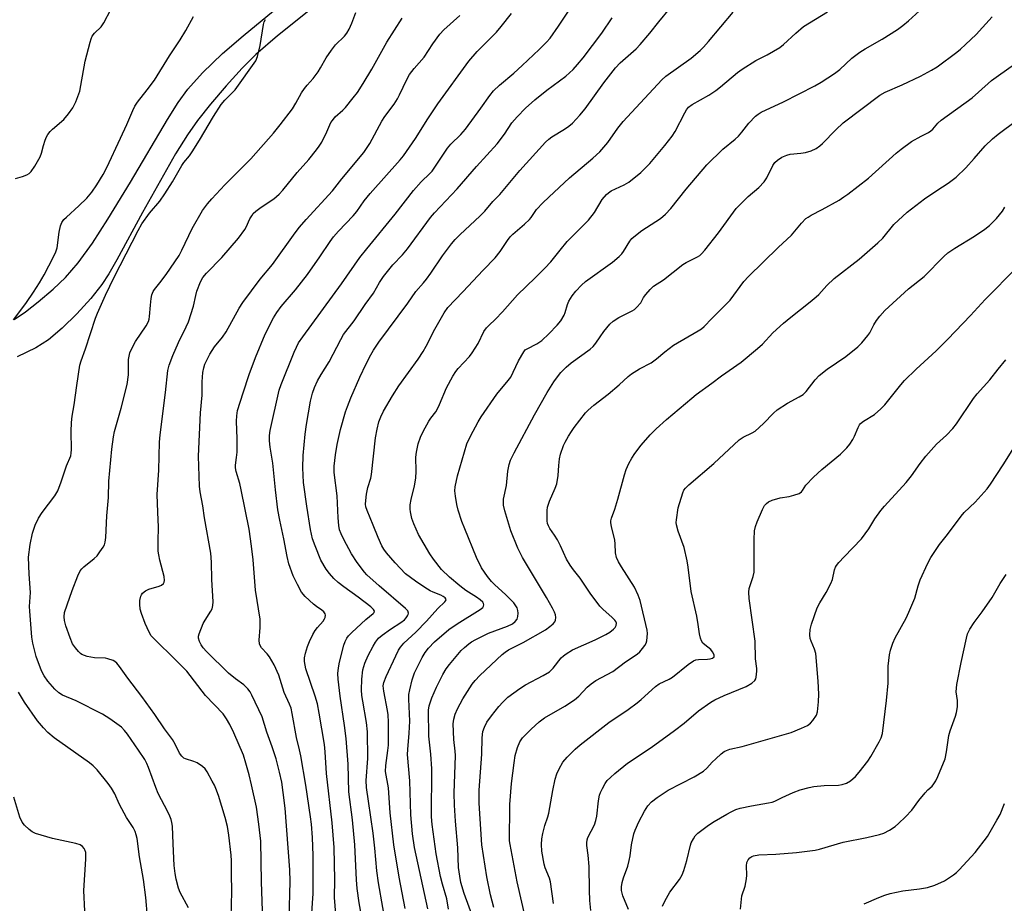
# Model space of a CAD drawing. Units: inches. Extents: x 1249766 to 1255766, y 529454 to 533454.
# Drawn here: x 1255071 to 1255375, y 530214 to 530487 of the extents above; entities that cross this region are included whole.
import ezdxf

# ---------------------------------------------------------------- set-up
doc = ezdxf.new("R2010")
doc.units = ezdxf.units.IN
doc.header["$MEASUREMENT"] = 0
doc.layers.add('TRANS-Street Sidewalk', color=7, linetype='Continuous')
doc.layers.add('Undefined', color=1, linetype='Continuous')

msp = doc.modelspace()

# ---------------------------------------------------------------- linework, layer by layer
at = {"layer": 'TRANS-Street Sidewalk'}
for points in [[(1255169.72, 530497.66), (1255150.28, 530482.14), (1255143.6, 530476.31), (1255139.45, 530472.12), (1255134.47, 530466.67), (1255129.61, 530461.02), (1255125.59, 530455.97), (1255122.51, 530451.54), (1255118.83, 530445.62), (1255108.65, 530427.55), (1255100.72, 530412.94), (1255098.19, 530408.61), (1255096, 530405.24), (1255092.61, 530400.93), (1255088.3, 530396.2), (1255083.73, 530391.74), (1255079.55, 530388.22), (1255075.63, 530385.73), (1255069.86, 530382.91)], [(1255068.97, 530394.42), (1255072.46, 530396.83), (1255076.41, 530399.94), (1255080.98, 530403.87), (1255084.79, 530407.47), (1255088.68, 530411.94), (1255093.13, 530418.08), (1255097.9, 530425.42), (1255104.87, 530436.9), (1255116.3, 530456.29), (1255119.65, 530461.51), (1255122.6, 530465.62), (1255127.1, 530470.71), (1255133.37, 530476.65), (1255139.69, 530482.1), (1255157.8, 530497.11)]]:
    msp.add_lwpolyline(points, dxfattribs=at)
at = {"layer": 'Undefined'}
for points, elevation in [([(1255069.4, 530438.06), (1255071.54, 530438.64), (1255072.88, 530439.16), (1255073.61, 530439.58), (1255074.21, 530440.14), (1255075.31, 530441.79), (1255077.01, 530444.77), (1255077.39, 530445.81), (1255078, 530448.21), (1255078.51, 530449.83), (1255078.91, 530450.87), (1255079.33, 530451.62), (1255080.02, 530452.52), (1255080.82, 530453.29), (1255084.33, 530456.22), (1255085.78, 530458.01), (1255087.12, 530459.89), (1255087.99, 530461.72), (1255089.2, 530465.01), (1255089.58, 530466.73), (1255090.93, 530474.27), (1255092.42, 530480.2), (1255092.74, 530481.23), (1255093.07, 530481.96), (1255093.78, 530482.88), (1255095.86, 530484.91), (1255096.69, 530486.09), (1255098.85, 530490.24)], 390), ([(1255136.04, 530209.84), (1255136.2, 530217.67), (1255136.11, 530223.32), (1255136.16, 530227.25), (1255136.02, 530229.01), (1255135.32, 530235.18), (1255134.92, 530237.8), (1255134.16, 530240.64), (1255132.05, 530247.43), (1255131.3, 530249.54), (1255130.86, 530250.58), (1255130.18, 530251.87), (1255128.61, 530254.67), (1255127.97, 530255.62), (1255127.15, 530256.39), (1255125.48, 530257.47), (1255124.43, 530257.94), (1255121.87, 530258.68), (1255121.37, 530258.94), (1255120.75, 530259.51), (1255120.08, 530260.45), (1255118.7, 530263.29), (1255117.85, 530264.68), (1255115.36, 530268), (1255112.44, 530272.39), (1255108.43, 530277.97), (1255104.05, 530283.61), (1255101.53, 530287.29), (1255100.64, 530288.31), (1255100.03, 530288.79), (1255099.54, 530289.07), (1255097.94, 530289.66), (1255097.13, 530289.78), (1255093.79, 530289.95), (1255091.46, 530290.31), (1255090.66, 530290.6), (1255089.89, 530290.99), (1255089.42, 530291.31), (1255088.8, 530291.91), (1255087.86, 530293.07), (1255087.02, 530294.29), (1255086.22, 530296.13), (1255084.96, 530299.83), (1255084.51, 530301.46), (1255084.37, 530302.57), (1255084.52, 530303.91), (1255085.27, 530306.35), (1255086.85, 530310.7), (1255088.6, 530315.25), (1255089.33, 530316.79), (1255089.83, 530317.47), (1255090.43, 530318.09), (1255093.7, 530320.67), (1255094.55, 530321.49), (1255095.45, 530322.63), (1255096.43, 530324.08), (1255096.84, 530324.84), (1255097.1, 530325.65), (1255097.31, 530327.08), (1255097.59, 530333.77), (1255098.09, 530339.48), (1255098.15, 530344.54), (1255099.1, 530354.43), (1255099.67, 530358.18), (1255100, 530359.88), (1255102.01, 530367.09), (1255103.82, 530374.35), (1255104.24, 530377.4), (1255104.28, 530382.1), (1255104.45, 530383.1), (1255104.73, 530384.12), (1255105.41, 530385.66), (1255106.48, 530387.66), (1255109.75, 530392.47), (1255110.49, 530393.86), (1255110.68, 530394.54), (1255110.81, 530395.41), (1255111.06, 530398.94), (1255111.28, 530400.97), (1255111.51, 530402.11), (1255111.92, 530403.09), (1255112.36, 530403.78), (1255114, 530405.76), (1255115.96, 530408.38), (1255119.89, 530414.23), (1255120.76, 530415.84), (1255123.96, 530422.59), (1255127.12, 530428.09), (1255128.69, 530430.21), (1255130.01, 530431.78), (1255134.01, 530436.02), (1255142.12, 530444.13), (1255149.11, 530452.06), (1255151.2, 530454.58), (1255154.94, 530459.57), (1255156.04, 530461.35), (1255157.75, 530464.45), (1255158.63, 530465.81), (1255159.47, 530466.87), (1255161.33, 530468.92), (1255162.85, 530470.99), (1255163.62, 530472.21), (1255165.35, 530475.28), (1255167.02, 530477.69), (1255168.27, 530479.31), (1255171, 530482.01), (1255171.75, 530482.93), (1255172.47, 530484.19), (1255173.34, 530486.04), (1255174.53, 530489.29)], 396), ([(1255153.97, 530209.25), (1255154.22, 530220.79), (1255154.12, 530224.43), (1255152.66, 530243.46), (1255152.09, 530248.37), (1255151.64, 530251.5), (1255150.99, 530254.56), (1255149.87, 530258.77), (1255148.7, 530262.48), (1255147.06, 530266.99), (1255145.54, 530271.67), (1255142.39, 530278.42), (1255141.83, 530279.43), (1255141.14, 530280.39), (1255139.95, 530281.55), (1255137.37, 530283.4), (1255135.21, 530285.19), (1255128.4, 530291.88), (1255127.39, 530293), (1255126.71, 530293.96), (1255126.22, 530294.99), (1255125.92, 530296.04), (1255125.91, 530296.58), (1255126.1, 530297.38), (1255127.4, 530300.56), (1255127.95, 530301.58), (1255129.74, 530304.3), (1255130.13, 530305.08), (1255130.39, 530306.14), (1255130.49, 530307.25), (1255130.02, 530314.14), (1255129.91, 530319.47), (1255129.74, 530322.23), (1255127.77, 530333.14), (1255127.23, 530336.87), (1255126.44, 530341.19), (1255126.27, 530342.93), (1255125.94, 530352.27), (1255126.48, 530365.6), (1255127, 530371.05), (1255127.08, 530375.17), (1255127.26, 530378.08), (1255127.55, 530379.53), (1255127.89, 530380.65), (1255129.37, 530383.8), (1255130.85, 530386), (1255133.28, 530389.02), (1255134.44, 530390.66), (1255138.5, 530398), (1255139.6, 530399.75), (1255144.93, 530406.95), (1255148.76, 530411.46), (1255155.75, 530421.19), (1255157.13, 530422.97), (1255159.19, 530425.36), (1255167.37, 530434.19), (1255170.24, 530437.9), (1255177.01, 530446.03), (1255178.91, 530448.85), (1255182.55, 530455.78), (1255183.49, 530457.18), (1255186.34, 530461), (1255187.39, 530462.66), (1255188.05, 530463.87), (1255190.29, 530468.59), (1255191.15, 530470.15), (1255192.61, 530472.02), (1255195.67, 530475.48), (1255198.36, 530479.61), (1255200.49, 530482.65), (1255201.72, 530484), (1255206.67, 530488.37)], 400), ([(1255160.86, 530209.59), (1255161.36, 530217.16), (1255161.33, 530228.83), (1255161.15, 530234.4), (1255160.79, 530238.56), (1255160.51, 530240.78), (1255159.04, 530250.59), (1255157.55, 530259.66), (1255157.16, 530261.54), (1255156.22, 530265.28), (1255154.9, 530272.75), (1255154.53, 530274.4), (1255154.07, 530275.63), (1255152.39, 530279.23), (1255150.7, 530284.6), (1255149.26, 530287.74), (1255148.6, 530289.02), (1255147.84, 530290.23), (1255147.14, 530291.14), (1255145.38, 530293.04), (1255144.94, 530293.77), (1255144.76, 530294.3), (1255144.69, 530295.39), (1255145.01, 530299.34), (1255144.98, 530301.83), (1255143.5, 530310.86), (1255142.82, 530320.25), (1255142.3, 530324.48), (1255141.54, 530329.64), (1255139.13, 530341.79), (1255138.65, 530343.8), (1255137.52, 530347.52), (1255137.3, 530348.67), (1255137.32, 530349.49), (1255137.7, 530351.78), (1255137.81, 530353.52), (1255137.88, 530357.6), (1255137.61, 530363.09), (1255137.71, 530364.67), (1255138.01, 530366.3), (1255139.68, 530371.85), (1255141.52, 530377.43), (1255143.55, 530382.71), (1255146.52, 530389.9), (1255149.06, 530394.93), (1255150.11, 530396.67), (1255151.48, 530398.47), (1255155.92, 530403.67), (1255159.63, 530408.39), (1255163.44, 530413.78), (1255166.61, 530418.58), (1255167.66, 530419.96), (1255169.17, 530421.72), (1255173.74, 530426.45), (1255174.81, 530427.81), (1255177.13, 530431.12), (1255178.93, 530433.43), (1255188.23, 530443.82), (1255189.27, 530445.08), (1255192.94, 530450.42), (1255196.76, 530456.42), (1255199.88, 530461.09), (1255209.46, 530474.24), (1255212.07, 530477.26), (1255218.04, 530483.23), (1255219.48, 530484.94), (1255222.66, 530489.03)], 402), ([(1255168.34, 530210.75), (1255167.97, 530215.83), (1255168.08, 530221.39), (1255167.79, 530231.3), (1255167.18, 530238.97), (1255165.42, 530254.19), (1255165.09, 530260.88), (1255164.87, 530263.2), (1255163.25, 530272.83), (1255162.64, 530275.71), (1255161.96, 530278.13), (1255159.12, 530286.53), (1255158.84, 530287.67), (1255158.7, 530288.82), (1255158.7, 530289.96), (1255158.98, 530291.42), (1255159.58, 530293.41), (1255160.26, 530295.01), (1255161.24, 530297.12), (1255161.92, 530298.34), (1255162.67, 530299.35), (1255164.4, 530301.29), (1255164.88, 530301.97), (1255165.07, 530302.43), (1255165.15, 530303.09), (1255165.06, 530303.51), (1255164.64, 530304.1), (1255164.04, 530304.63), (1255162.35, 530305.79), (1255161.44, 530306.52), (1255158.91, 530308.92), (1255157.78, 530310.22), (1255156.47, 530312.56), (1255155.17, 530315.23), (1255153.88, 530318.97), (1255153.3, 530321.19), (1255152.25, 530326.73), (1255151.02, 530332.46), (1255150.44, 530335.67), (1255149.72, 530341.79), (1255148.91, 530350.07), (1255148.04, 530355.03), (1255147.86, 530356.98), (1255147.87, 530358.6), (1255148.08, 530360.17), (1255150.85, 530372.59), (1255151.47, 530374.39), (1255155.48, 530384.37), (1255156.18, 530385.96), (1255156.85, 530387.22), (1255158.11, 530389.11), (1255170.07, 530405.51), (1255175.79, 530413.58), (1255177.91, 530416.32), (1255186.65, 530427.01), (1255192.34, 530434.36), (1255194.73, 530436.99), (1255197.44, 530439.56), (1255198.15, 530440.34), (1255202.88, 530447.45), (1255203.87, 530448.6), (1255206.97, 530451.62), (1255208.43, 530453.31), (1255213.13, 530459.72), (1255215.91, 530463.67), (1255217.08, 530465.12), (1255218.95, 530466.9), (1255223.39, 530470.58), (1255225.96, 530472.89), (1255231.23, 530477.92), (1255233.49, 530480.2), (1255234.57, 530481.43), (1255237.16, 530485.06), (1255240.64, 530490.39)], 404), ([(1255184.23, 530205.18), (1255181.55, 530220.42), (1255181.06, 530224.15), (1255180.4, 530231.11), (1255179.86, 530235.74), (1255178.49, 530245.67), (1255177.81, 530249.91), (1255177.72, 530252.03), (1255178.22, 530258.87), (1255178.13, 530267.11), (1255177.85, 530269.97), (1255176.67, 530276.57), (1255176.43, 530278.31), (1255176.32, 530280.06), (1255176.35, 530283.32), (1255176.72, 530286.18), (1255177.35, 530288.3), (1255178.37, 530290.64), (1255179.86, 530293.52), (1255180.6, 530294.79), (1255181.58, 530295.98), (1255182.66, 530296.91), (1255185.29, 530298.79), (1255188.44, 530300.83), (1255189.55, 530301.68), (1255190.12, 530302.25), (1255190.55, 530302.86), (1255190.74, 530303.3), (1255190.8, 530303.74), (1255190.62, 530304.4), (1255189.93, 530305.22), (1255181.77, 530312.19), (1255177.95, 530315.58), (1255177.2, 530316.37), (1255174.93, 530319.43), (1255173.16, 530322.08), (1255170.8, 530326.47), (1255169.98, 530328.22), (1255169.51, 530329.46), (1255169.23, 530330.81), (1255169.03, 530333.14), (1255168.79, 530340), (1255167.87, 530347.16), (1255167.79, 530349.1), (1255168.22, 530352.62), (1255168.78, 530355.86), (1255169.83, 530360.5), (1255171.37, 530365.93), (1255171.92, 530367.6), (1255172.97, 530370.26), (1255175.78, 530376.65), (1255177.71, 530380.77), (1255179.16, 530383.59), (1255179.95, 530384.96), (1255181.68, 530387.49), (1255190.58, 530399.49), (1255193.04, 530403.08), (1255195.49, 530405.83), (1255196.37, 530406.95), (1255197.71, 530408.8), (1255201.32, 530414.14), (1255204.15, 530417.82), (1255205.25, 530419.13), (1255206.78, 530420.74), (1255212.84, 530426.37), (1255214.39, 530427.97), (1255216.84, 530430.88), (1255219.01, 530433.1), (1255225.22, 530440.45), (1255233.13, 530449.25), (1255234.17, 530450.21), (1255235.08, 530450.9), (1255239.04, 530453.23), (1255240.4, 530454.18), (1255241.48, 530455.17), (1255243.74, 530457.57), (1255245.46, 530459.58), (1255251.2, 530467.61), (1255254.83, 530472.19), (1255256.28, 530473.72), (1255261.15, 530478.14), (1255262.42, 530479.38), (1255265.42, 530482.91), (1255268.18, 530486.47), (1255271.55, 530490.55)], 408), ([(1255189.79, 530212.48), (1255187.92, 530222.16), (1255186.26, 530232.13), (1255185.15, 530242.06), (1255184.59, 530249.75), (1255183.75, 530254.85), (1255183.77, 530256.62), (1255184.43, 530261.28), (1255184.59, 530262.97), (1255184.64, 530266.83), (1255184.58, 530270.03), (1255184.5, 530272.32), (1255184.37, 530273.7), (1255183.17, 530279.59), (1255183.04, 530280.45), (1255183.03, 530281.24), (1255183.21, 530282.27), (1255183.96, 530284.16), (1255186.85, 530290.54), (1255187.76, 530292.33), (1255188.33, 530293.27), (1255189.36, 530294.45), (1255193.06, 530297.87), (1255196.39, 530301.25), (1255199.92, 530305.19), (1255202.09, 530307.27), (1255202.34, 530307.63), (1255202.41, 530307.99), (1255202.12, 530308.49), (1255201.53, 530308.91), (1255200.82, 530309.27), (1255198.48, 530310.17), (1255197.47, 530310.64), (1255195.83, 530311.65), (1255192.95, 530313.62), (1255189.92, 530315.92), (1255186.66, 530319.26), (1255184.02, 530322.38), (1255183.19, 530323.52), (1255182.61, 530324.5), (1255181.43, 530327.06), (1255179.91, 530330.94), (1255178, 530335.44), (1255177.67, 530336.54), (1255177.57, 530337.41), (1255177.61, 530338.54), (1255177.84, 530340.53), (1255178.21, 530342.52), (1255179.14, 530345.48), (1255179.38, 530346.53), (1255180.61, 530357.93), (1255181.08, 530360.54), (1255181.63, 530362.83), (1255182.24, 530364.38), (1255183.06, 530366.16), (1255185.82, 530370.92), (1255187.8, 530373.95), (1255193.75, 530382.16), (1255195.3, 530384.53), (1255196.31, 530386.22), (1255198.99, 530391.46), (1255201.88, 530396.5), (1255202.98, 530398.14), (1255207.62, 530402.98), (1255213.89, 530409.74), (1255217.56, 530413.49), (1255219.18, 530415.46), (1255221.36, 530418.88), (1255222.21, 530420.02), (1255223.06, 530420.85), (1255226.69, 530423.94), (1255228.19, 530425.33), (1255228.72, 530425.98), (1255230.4, 530428.41), (1255232.31, 530430.49), (1255234.14, 530432.3), (1255240.59, 530438.24), (1255247.75, 530444.26), (1255249.94, 530446.28), (1255252.44, 530449.18), (1255255.53, 530453.56), (1255257.16, 530455.62), (1255269.1, 530468.56), (1255270.36, 530469.6), (1255278.13, 530475.16), (1255280.94, 530477.57), (1255281.95, 530478.59), (1255283.51, 530480.36), (1255291.19, 530489.37)], 410), ([(1255196.74, 530212.4), (1255192.7, 530231.28), (1255192, 530235.51), (1255191.5, 530241.46), (1255191.19, 530251.9), (1255190.54, 530260.07), (1255190.59, 530261.57), (1255191.03, 530266.67), (1255191.26, 530270.32), (1255190.92, 530277.19), (1255190.94, 530278.64), (1255191.19, 530280.04), (1255191.96, 530283.12), (1255192.67, 530285.32), (1255194.99, 530290.01), (1255195.96, 530291.59), (1255196.96, 530292.91), (1255198.83, 530294.89), (1255203.24, 530298.68), (1255205.85, 530300.42), (1255212.98, 530304.83), (1255213.78, 530305.53), (1255213.98, 530305.89), (1255214.05, 530306.28), (1255213.98, 530306.69), (1255213.75, 530307.1), (1255213, 530307.86), (1255211.79, 530308.72), (1255208.56, 530310.77), (1255206.67, 530312.13), (1255203.49, 530314.82), (1255201.06, 530317.19), (1255198.56, 530320.43), (1255197.43, 530322.08), (1255193.92, 530328.07), (1255192.41, 530331.3), (1255191.89, 530332.99), (1255191.42, 530334.99), (1255191.31, 530335.84), (1255191.35, 530337.18), (1255191.61, 530338.85), (1255192.69, 530343.11), (1255193.07, 530345.4), (1255193.18, 530347.62), (1255193.12, 530351.97), (1255193.26, 530353.43), (1255193.83, 530356.01), (1255194.5, 530358.11), (1255195.31, 530359.91), (1255197.08, 530363.01), (1255197.72, 530363.99), (1255199.21, 530365.98), (1255199.8, 530366.91), (1255200.42, 530368.22), (1255202.56, 530373.35), (1255204.51, 530376.92), (1255205.43, 530378.39), (1255206.13, 530379.32), (1255209.63, 530383.05), (1255210.5, 530384.15), (1255212.32, 530387.03), (1255214.14, 530390.71), (1255214.9, 530391.85), (1255215.6, 530392.64), (1255217.65, 530394.55), (1255219.82, 530396.82), (1255224.5, 530402.13), (1255229.99, 530407.33), (1255232.96, 530410.29), (1255234.8, 530412.33), (1255237.65, 530415.9), (1255239.89, 530418.54), (1255246.48, 530425.2), (1255248.28, 530427.53), (1255250.64, 530431.5), (1255251.98, 530433.1), (1255252.61, 530433.64), (1255253.48, 530434.22), (1255257.44, 530436.06), (1255258.91, 530436.91), (1255262.57, 530439.85), (1255265.35, 530442.69), (1255270.07, 530448.19), (1255272.33, 530451.07), (1255273.21, 530452.51), (1255276.2, 530458.35), (1255276.76, 530459.26), (1255277.39, 530460.04), (1255278.5, 530460.88), (1255283.62, 530463.8), (1255285.81, 530465.23), (1255287.21, 530466.32), (1255292.53, 530470.8), (1255293.93, 530471.83), (1255298.15, 530474.45), (1255301.61, 530476.21), (1255305.58, 530478.55), (1255306.68, 530479.44), (1255310.47, 530482.96), (1255312.92, 530484.99), (1255320.33, 530489.56)], 412), ([(1255203.13, 530212.27), (1255202.61, 530215.48), (1255201.27, 530219.99), (1255200.68, 530222.36), (1255199.34, 530229.33), (1255198.17, 530238.39), (1255197.95, 530240.84), (1255198.03, 530255.61), (1255197.7, 530260.14), (1255197.14, 530265.68), (1255197.02, 530273.74), (1255197.24, 530275.14), (1255198.03, 530277.56), (1255199.5, 530280.88), (1255201.41, 530284.78), (1255202.45, 530286.49), (1255203.44, 530287.9), (1255207.1, 530292.15), (1255208.13, 530293.16), (1255209.42, 530294.23), (1255210.33, 530294.89), (1255211.59, 530295.6), (1255215.49, 530297.53), (1255221.37, 530299.71), (1255222.97, 530300.47), (1255223.77, 530301.12), (1255224.38, 530301.91), (1255224.6, 530302.67), (1255224.68, 530303.75), (1255224.62, 530304.56), (1255224.37, 530305.33), (1255223.98, 530306.04), (1255223.34, 530306.94), (1255220.81, 530309.49), (1255217.45, 530312.48), (1255216.45, 530313.48), (1255215.2, 530315.03), (1255213.39, 530317.72), (1255211.8, 530320.89), (1255208.18, 530329.77), (1255207.33, 530332.05), (1255206.19, 530335.6), (1255205.75, 530337.26), (1255205.34, 530339.84), (1255205.17, 530341.57), (1255205.24, 530342.72), (1255205.92, 530346.16), (1255208.86, 530356.06), (1255209.93, 530358.38), (1255212.39, 530362.83), (1255213.32, 530364.35), (1255218.11, 530371.35), (1255221.62, 530375.58), (1255222.4, 530376.67), (1255223.2, 530378.17), (1255224.84, 530381.71), (1255226.42, 530384.47), (1255226.92, 530385.05), (1255227.46, 530385.45), (1255230.45, 530386.94), (1255232, 530388), (1255234.15, 530390.01), (1255236.81, 530392.75), (1255237.85, 530394.07), (1255238.91, 530395.84), (1255239.25, 530396.65), (1255239.93, 530399.11), (1255240.37, 530400.09), (1255241.42, 530401.76), (1255242.56, 530403.21), (1255244.32, 530405.06), (1255245.54, 530406.16), (1255253.89, 530412.22), (1255255.9, 530413.95), (1255256.72, 530414.8), (1255257.24, 530415.49), (1255259.17, 530418.67), (1255259.84, 530419.46), (1255260.46, 530420.04), (1255262.93, 530421.97), (1255268.74, 530425.69), (1255270.29, 530427.03), (1255271.92, 530428.75), (1255276.58, 530434.74), (1255282.97, 530442.28), (1255287.98, 530447.08), (1255291.75, 530450.16), (1255292.78, 530451.09), (1255293.86, 530452.3), (1255296, 530455.09), (1255298.05, 530457.28), (1255298.88, 530457.95), (1255299.83, 530458.52), (1255306.73, 530461.72), (1255316.36, 530466.64), (1255318.35, 530467.79), (1255322.49, 530470.46), (1255324.11, 530471.72), (1255327.78, 530475.18), (1255330.28, 530477.06), (1255331.97, 530478.12), (1255337.19, 530481.04), (1255341.94, 530484.11), (1255343.57, 530485.25), (1255345.32, 530486.7), (1255348.72, 530489.86)], 414), ([(1255068.72, 530394.38), (1255070.73, 530396.92), (1255072.8, 530399.76), (1255074.94, 530402.87), (1255076.77, 530405.75), (1255078.24, 530408.24), (1255081.09, 530413.79), (1255081.82, 530415.38), (1255082.22, 530416.64), (1255082.81, 530421.47), (1255083.28, 530423.45), (1255083.72, 530424.47), (1255084.34, 530425.32), (1255085.1, 530426.12), (1255088.93, 530429.57), (1255091.39, 530431.9), (1255092.97, 530433.85), (1255094.51, 530436.06), (1255096.42, 530439.25), (1255097.6, 530441.43), (1255101.85, 530450.46), (1255103.78, 530454.74), (1255105.6, 530459.04), (1255106.26, 530460.36), (1255107.05, 530461.57), (1255110.07, 530465.4), (1255112.36, 530468.45), (1255116.95, 530475.95), (1255120.24, 530480.92), (1255121.95, 530483.77), (1255124.32, 530488.03)], 392), ([(1255122.87, 530212.67), (1255120.27, 530217.39), (1255119.77, 530218.74), (1255119.01, 530221.57), (1255118.7, 530223.27), (1255118.41, 530225.78), (1255118.04, 530232.51), (1255117.84, 530237.87), (1255117.72, 530239.02), (1255117.5, 530239.98), (1255117.09, 530241.03), (1255116.46, 530242.36), (1255113.46, 530248), (1255112.69, 530249.91), (1255110.48, 530256.05), (1255109.93, 530257.29), (1255109.28, 530258.47), (1255107.39, 530261.4), (1255103.95, 530266.39), (1255103.07, 530267.5), (1255102.1, 530268.49), (1255098.49, 530271.07), (1255096.25, 530272.49), (1255088.09, 530276.6), (1255083.91, 530278.42), (1255082.71, 530279.09), (1255081.46, 530280.21), (1255079.37, 530282.68), (1255078.23, 530284.35), (1255077.44, 530285.91), (1255075.77, 530290.34), (1255074.69, 530294.5), (1255074.42, 530296.31), (1255073.74, 530304.33), (1255073.71, 530305.8), (1255074.03, 530310.07), (1255073.59, 530315.76), (1255073.4, 530321), (1255073.88, 530324.99), (1255074.58, 530328.47), (1255075.45, 530330.97), (1255076.44, 530333.1), (1255077.62, 530334.82), (1255081.48, 530340.02), (1255082.41, 530341.5), (1255083.47, 530344.29), (1255085.12, 530349.26), (1255086.41, 530352.33), (1255086.58, 530353.18), (1255086.69, 530354.33), (1255086.55, 530359.85), (1255086.65, 530362.69), (1255086.89, 530364.58), (1255087.52, 530368.13), (1255088.3, 530374.04), (1255089.28, 530380.36), (1255089.66, 530381.73), (1255090.95, 530385.35), (1255094.06, 530394.85), (1255094.71, 530396.47), (1255097.2, 530402.02), (1255099.88, 530407.57), (1255107.3, 530421.99), (1255108.42, 530423.98), (1255110.78, 530427.31), (1255113.92, 530431.03), (1255115.55, 530433.25), (1255117.91, 530436.97), (1255120.72, 530442.02), (1255121.36, 530442.93), (1255123.12, 530445.06), (1255123.94, 530446.25), (1255126.23, 530449.92), (1255130.53, 530457.15), (1255132.96, 530460.85), (1255134.01, 530462.19), (1255136.46, 530464.55), (1255137.25, 530465.4), (1255143.61, 530474.36), (1255144.18, 530475.7), (1255145.01, 530479.16), (1255145.97, 530485.64), (1255146.23, 530486.46), (1255146.64, 530487.17)], 394), ([(1255145.99, 530202.84), (1255145.35, 530220.67), (1255145.13, 530233.26), (1255144.58, 530238.49), (1255143.8, 530243.77), (1255142.34, 530250.64), (1255141.58, 530253.75), (1255140.59, 530257.36), (1255139.77, 530259.83), (1255136.86, 530266.77), (1255135.62, 530269.36), (1255134.6, 530271.09), (1255133.5, 530272.64), (1255128.07, 530278.34), (1255122.3, 530285.82), (1255118.82, 530289.32), (1255112.32, 530295.65), (1255111.33, 530296.74), (1255110.63, 530297.9), (1255109.45, 530300.55), (1255108.32, 530303.59), (1255107.9, 530305), (1255107.73, 530306.48), (1255107.76, 530307.66), (1255108.1, 530308.97), (1255108.33, 530309.44), (1255108.64, 530309.87), (1255109.53, 530310.58), (1255110.54, 530311.14), (1255113.73, 530312.08), (1255114.52, 530312.42), (1255115.1, 530312.92), (1255115.32, 530313.34), (1255115.42, 530313.78), (1255115.34, 530315.06), (1255113.98, 530320.09), (1255113.61, 530321.75), (1255113.46, 530322.87), (1255113.41, 530326.01), (1255113.52, 530330.31), (1255113.31, 530334.93), (1255113.18, 530340.44), (1255113.65, 530347.94), (1255113.9, 530356.57), (1255114.05, 530358.83), (1255115.71, 530371.94), (1255116.42, 530378.67), (1255116.83, 530380.39), (1255117.94, 530383.37), (1255119.71, 530387.39), (1255122.06, 530392.16), (1255122.78, 530393.79), (1255124.34, 530398.54), (1255125.06, 530401.86), (1255125.44, 530403.2), (1255126.54, 530406.11), (1255127.3, 530407.46), (1255128.42, 530408.78), (1255133.14, 530413.61), (1255138.28, 530419.61), (1255140.22, 530422.24), (1255140.64, 530423), (1255141.81, 530425.58), (1255142.35, 530426.52), (1255142.82, 530427.17), (1255143.65, 530427.95), (1255145.26, 530429.17), (1255149.19, 530431.71), (1255150.83, 530433.16), (1255151.96, 530434.41), (1255156.43, 530439.89), (1255160, 530443.88), (1255162.38, 530446.86), (1255163.25, 530448.03), (1255164, 530449.29), (1255165.59, 530452.44), (1255166.86, 530455.28), (1255167.28, 530455.99), (1255168.15, 530457.04), (1255170.49, 530459.13), (1255171.3, 530459.96), (1255173.75, 530462.96), (1255175, 530464.62), (1255176.78, 530467.37), (1255179.49, 530471.79), (1255184.16, 530480.19), (1255188.89, 530487.56)], 398), ([(1255177.58, 530203.02), (1255175.52, 530214.22), (1255174.91, 530218.66), (1255174.72, 530221.32), (1255174.25, 530232.16), (1255173.47, 530239.86), (1255172.35, 530248.53), (1255172.18, 530257.05), (1255171.59, 530264.97), (1255171.07, 530269.03), (1255169.67, 530278.04), (1255169.03, 530283.37), (1255168.98, 530285.13), (1255169.13, 530286.87), (1255169.5, 530288.56), (1255170.87, 530293.89), (1255171.24, 530294.97), (1255171.72, 530296), (1255172.23, 530296.74), (1255173.25, 530297.78), (1255177.67, 530301.75), (1255179.86, 530303.58), (1255180.18, 530303.92), (1255180.33, 530304.35), (1255180.01, 530304.91), (1255179.17, 530305.64), (1255175.23, 530308.7), (1255170.87, 530311.82), (1255169.05, 530313.22), (1255167.76, 530314.44), (1255166.35, 530315.94), (1255165.33, 530317.36), (1255163.76, 530320.14), (1255161.94, 530324.49), (1255161.19, 530326.69), (1255160.54, 530329.58), (1255159.35, 530336.79), (1255158.39, 530344.12), (1255158.12, 530348.61), (1255158.27, 530352.49), (1255158.9, 530359.06), (1255159.32, 530361.99), (1255160.55, 530369.18), (1255161.1, 530371.67), (1255161.73, 530373.47), (1255162.73, 530375.52), (1255163.86, 530377.52), (1255166.27, 530381.36), (1255169.92, 530388.33), (1255170.77, 530389.81), (1255174.04, 530394.07), (1255177.39, 530399.12), (1255179.97, 530402.56), (1255181.87, 530405.86), (1255183.12, 530407.73), (1255185.96, 530411.31), (1255188.97, 530414.49), (1255190.51, 530416.27), (1255197.56, 530425.94), (1255198.87, 530427.44), (1255205.9, 530434.88), (1255211.82, 530441.73), (1255218.18, 530448.69), (1255220.47, 530451.69), (1255222.72, 530455.2), (1255224.35, 530457.09), (1255226.98, 530459.72), (1255229.85, 530462.34), (1255233.6, 530465.27), (1255239.45, 530469.69), (1255241.66, 530471.69), (1255243.08, 530473.22), (1255244.78, 530475.26), (1255250.58, 530482.95), (1255253.72, 530487.64)], 406), ([(1255212.64, 530204.47), (1255207.99, 530217.15), (1255207.03, 530220.56), (1255206.63, 530222.47), (1255206.29, 530225.12), (1255206.01, 530231.21), (1255205.33, 530239.5), (1255205.04, 530244.44), (1255204.96, 530248.13), (1255205.34, 530259.73), (1255205.27, 530261.05), (1255204.79, 530264.7), (1255204.64, 530269.55), (1255204.81, 530270.94), (1255205.25, 530272.54), (1255205.97, 530274.14), (1255207.58, 530277.28), (1255210.49, 530281.79), (1255211.42, 530282.93), (1255212.83, 530284.45), (1255219.73, 530290.93), (1255220.64, 530291.7), (1255221.71, 530292.36), (1255226.21, 530294.64), (1255233.11, 530298.59), (1255234.51, 530299.57), (1255235.56, 530300.46), (1255236.05, 530301.07), (1255236.23, 530301.58), (1255236.33, 530302.4), (1255236.21, 530303.22), (1255235.91, 530304), (1255235.27, 530305.29), (1255233.49, 530308.58), (1255226.07, 530320.94), (1255224.58, 530323.81), (1255222.43, 530329.21), (1255220.57, 530335.37), (1255220.2, 530337.05), (1255220.14, 530338.11), (1255220.2, 530338.91), (1255221.1, 530343.19), (1255221.49, 530347.63), (1255221.95, 530349.67), (1255222.38, 530351.05), (1255223.44, 530353.28), (1255229.75, 530364.96), (1255233.69, 530371.87), (1255235.72, 530375.17), (1255236.84, 530376.8), (1255237.89, 530378.09), (1255239.51, 530379.77), (1255241.06, 530381.08), (1255247, 530385.33), (1255247.86, 530386.07), (1255248.74, 530387.14), (1255250.02, 530389.14), (1255251.16, 530390.76), (1255253.04, 530392.98), (1255254.07, 530393.98), (1255255.81, 530395.06), (1255259.9, 530397.11), (1255260.61, 530397.55), (1255261.27, 530398.12), (1255262.62, 530399.65), (1255263.46, 530401.22), (1255264.13, 530402.18), (1255265.49, 530403.76), (1255266.55, 530404.78), (1255269.58, 530406.73), (1255275.64, 530411.48), (1255276.66, 530412.09), (1255280.13, 530413.83), (1255280.82, 530414.27), (1255281.35, 530414.72), (1255282.4, 530415.91), (1255286.62, 530421.29), (1255292.04, 530428.78), (1255295.77, 530432.51), (1255299.12, 530435.28), (1255300.71, 530437.04), (1255301.52, 530438.24), (1255303.43, 530442.02), (1255304.07, 530442.95), (1255304.81, 530443.7), (1255306.22, 530444.61), (1255307.76, 530445.28), (1255308.75, 530445.5), (1255312.08, 530445.82), (1255313.54, 530446.11), (1255315.22, 530446.6), (1255316.76, 530447.34), (1255317.91, 530448.12), (1255318.78, 530448.85), (1255322.86, 530453.07), (1255325.19, 530455.25), (1255336.48, 530463.78), (1255338.15, 530464.75), (1255343.39, 530466.95), (1255349.08, 530469.62), (1255352.45, 530471.45), (1255354.16, 530472.54), (1255360.28, 530477.08), (1255361.44, 530477.99), (1255362.99, 530479.4), (1255366.22, 530482.49), (1255371.23, 530487.95)], 416), ([(1255217.17, 530212.8), (1255216.11, 530216.7), (1255215.07, 530222.25), (1255213.49, 530232.19), (1255212.68, 530244.99), (1255212.63, 530247.01), (1255212.68, 530249.06), (1255213.48, 530260.19), (1255213.56, 530265.23), (1255213.78, 530267.2), (1255214.25, 530268.55), (1255215.06, 530270.01), (1255216.45, 530271.98), (1255218.69, 530274.86), (1255219.95, 530276.26), (1255221.54, 530277.78), (1255225.23, 530280.49), (1255226.97, 530281.55), (1255232.47, 530284.44), (1255234.38, 530285.63), (1255235.55, 530286.77), (1255238.04, 530289.92), (1255238.67, 530290.5), (1255239.59, 530291.18), (1255241.54, 530292.38), (1255248.55, 530295.45), (1255251.83, 530297.17), (1255253.04, 530297.91), (1255254.17, 530298.76), (1255254.73, 530299.35), (1255255.02, 530299.93), (1255255.05, 530300.64), (1255254.88, 530301.15), (1255254.6, 530301.56), (1255253.68, 530302.52), (1255250.93, 530304.87), (1255249.97, 530305.94), (1255246.96, 530309.86), (1255243.86, 530314.55), (1255241.78, 530317.12), (1255240.73, 530318.53), (1255239.67, 530320.43), (1255237.78, 530324.51), (1255236.84, 530326.35), (1255235.94, 530327.87), (1255234.46, 530329.94), (1255234.06, 530330.69), (1255233.78, 530331.48), (1255233.66, 530332.3), (1255233.63, 530333.42), (1255233.67, 530335.41), (1255233.79, 530336.52), (1255234.39, 530338.37), (1255236.17, 530342.3), (1255236.61, 530343.69), (1255237.11, 530346.27), (1255237.25, 530349.4), (1255237.46, 530351.44), (1255237.81, 530352.84), (1255238.76, 530355.56), (1255239.25, 530356.61), (1255240.25, 530358.39), (1255241.16, 530359.89), (1255242.02, 530361.1), (1255245.5, 530365.6), (1255246.32, 530366.43), (1255248.08, 530367.98), (1255252.57, 530371.43), (1255255.96, 530374.3), (1255258.71, 530376.88), (1255259.74, 530377.7), (1255262.22, 530379.2), (1255265.83, 530381.12), (1255267.48, 530382.3), (1255270, 530384.46), (1255272.72, 530386.49), (1255280.32, 530390.92), (1255281.32, 530391.56), (1255282.22, 530392.32), (1255284.55, 530394.81), (1255290.22, 530400.45), (1255294.5, 530406.18), (1255295.85, 530407.74), (1255305.03, 530416.75), (1255309.14, 530420.57), (1255312.29, 530424.24), (1255313.64, 530425.62), (1255314.3, 530426.12), (1255315.25, 530426.7), (1255318.67, 530428.4), (1255323.87, 530431.38), (1255325.4, 530432.32), (1255326.61, 530433.19), (1255332.99, 530438.1), (1255341.51, 530445.82), (1255343.05, 530447.12), (1255346.25, 530449.47), (1255349.25, 530451.14), (1255351.53, 530452.27), (1255352.21, 530452.71), (1255352.81, 530453.26), (1255354.44, 530455.17), (1255355.4, 530456.05), (1255365.01, 530462.98), (1255366.98, 530464.65), (1255371.01, 530468.28), (1255373.16, 530469.89), (1255378.08, 530473.35)], 418), ([(1255226.95, 530209.47), (1255224.4, 530220.73), (1255222.24, 530232.26), (1255222.07, 530233.43), (1255222, 530234.62), (1255222.09, 530242.9), (1255222.17, 530244.65), (1255222.68, 530251.06), (1255223.43, 530257.45), (1255223.81, 530259.72), (1255224.46, 530262.24), (1255225.23, 530263.99), (1255226.09, 530265.26), (1255228.68, 530267.88), (1255231.2, 530270.15), (1255232.89, 530271.36), (1255239.13, 530275.02), (1255242.12, 530276.98), (1255243.5, 530278.06), (1255245.99, 530280.85), (1255247.29, 530281.94), (1255248.76, 530282.88), (1255253.95, 530285.72), (1255257.86, 530288.73), (1255261.45, 530291.02), (1255262.27, 530291.77), (1255263.18, 530292.84), (1255263.85, 530293.72), (1255264.25, 530294.44), (1255264.46, 530295.22), (1255264.59, 530296.32), (1255264.64, 530297.44), (1255264.57, 530298.49), (1255262.45, 530307.68), (1255261.79, 530309.34), (1255260.62, 530311.75), (1255256.59, 530318.07), (1255255.74, 530319.63), (1255255.13, 530320.97), (1255254.82, 530322.37), (1255254.68, 530325.18), (1255254.56, 530326.27), (1255253.52, 530330.53), (1255253.34, 530331.67), (1255253.36, 530332.23), (1255253.53, 530333.06), (1255254.54, 530335.88), (1255255.51, 530338.95), (1255257.57, 530346.49), (1255258.11, 530348.11), (1255258.9, 530349.93), (1255259.85, 530351.65), (1255260.78, 530353.07), (1255262.68, 530355.59), (1255265.55, 530358.82), (1255267.37, 530360.65), (1255270.59, 530363.53), (1255278.36, 530370.16), (1255279.71, 530371.24), (1255284.58, 530374.75), (1255287.57, 530377.06), (1255293.58, 530381.26), (1255298.68, 530385.5), (1255300.18, 530386.89), (1255303.39, 530390.32), (1255306.67, 530393.28), (1255308.94, 530395.16), (1255314.99, 530399.88), (1255316.78, 530401.42), (1255317.62, 530402.23), (1255320.09, 530404.92), (1255322.39, 530407.1), (1255330.13, 530413.07), (1255335.91, 530418.12), (1255337.36, 530419.6), (1255340.82, 530423.86), (1255344.92, 530427.62), (1255350.32, 530431.71), (1255354.09, 530434.32), (1255357.63, 530436.61), (1255360.09, 530438.49), (1255363.07, 530441.29), (1255365.66, 530444.18), (1255369.02, 530448.13), (1255371.29, 530450.29), (1255373.05, 530451.77), (1255378.75, 530455.92)], 420), ([(1255235.59, 530214.01), (1255234.66, 530220.76), (1255234.36, 530221.87), (1255233.09, 530225.04), (1255232.75, 530226.13), (1255232.06, 530230.22), (1255231.92, 530232.26), (1255232.01, 530233.97), (1255232.3, 530235.65), (1255232.92, 530238.14), (1255233.87, 530240.81), (1255234.17, 530241.89), (1255235.47, 530248.95), (1255236.19, 530252.41), (1255236.64, 530254.11), (1255237.34, 530255.68), (1255238.48, 530257.67), (1255239.83, 530259.22), (1255242.32, 530261.73), (1255243.9, 530263.04), (1255252.71, 530269.93), (1255258.73, 530274), (1255261.44, 530275.99), (1255262.72, 530277.07), (1255267.14, 530281.12), (1255268.33, 530281.86), (1255271.41, 530283.35), (1255272.42, 530283.93), (1255277.27, 530287.89), (1255278.91, 530289.05), (1255279.63, 530289.33), (1255280.39, 530289.46), (1255283.23, 530289.51), (1255284.05, 530289.6), (1255284.79, 530289.85), (1255285.25, 530290.28), (1255285.24, 530290.9), (1255284.8, 530291.82), (1255284.24, 530292.46), (1255282.41, 530293.92), (1255281.78, 530294.51), (1255281.32, 530295.17), (1255281.04, 530295.97), (1255280.76, 530297.39), (1255280.38, 530300.24), (1255279.89, 530302.82), (1255278.13, 530310.41), (1255277.28, 530317.93), (1255276.95, 530319.87), (1255275.97, 530323.99), (1255274.14, 530329.08), (1255273.62, 530331.01), (1255273.56, 530331.77), (1255273.6, 530332.61), (1255274.2, 530336.26), (1255275.59, 530340.93), (1255275.93, 530341.7), (1255276.37, 530342.37), (1255277.4, 530343.38), (1255285.22, 530350), (1255293.04, 530357.32), (1255294.23, 530358.1), (1255297.03, 530359.4), (1255297.97, 530360.01), (1255300.52, 530362.36), (1255303.62, 530365.57), (1255304.73, 530366.52), (1255307.92, 530368.57), (1255311.57, 530370.56), (1255312.75, 530371.32), (1255313.71, 530372.21), (1255316.5, 530375.87), (1255317.73, 530377.11), (1255320.21, 530379.11), (1255326, 530383.08), (1255329.7, 530386.03), (1255330.92, 530387.28), (1255332.82, 530389.49), (1255333.41, 530390.39), (1255334.6, 530392.78), (1255335.46, 530394.2), (1255336.5, 530395.54), (1255338.05, 530397.21), (1255345.39, 530403.98), (1255350.2, 530407.75), (1255356.21, 530413.91), (1255357.45, 530415.05), (1255359.62, 530416.55), (1255365.77, 530420.2), (1255368.98, 530422.37), (1255370.35, 530423.48), (1255372.55, 530425.72), (1255374.35, 530427.98), (1255375.15, 530429.17)], 422), ([(1255247.2, 530211.89), (1255246.9, 530214.95), (1255246.72, 530218.13), (1255246.63, 530225.48), (1255246.35, 530228.91), (1255245.91, 530231.96), (1255245.89, 530232.81), (1255246.02, 530233.66), (1255246.28, 530234.42), (1255248.25, 530238.38), (1255248.75, 530239.64), (1255249, 530240.96), (1255249.54, 530245.76), (1255249.86, 530247.48), (1255250.14, 530248.29), (1255250.77, 530249.58), (1255251.6, 530251.08), (1255252.25, 530252), (1255253.22, 530252.97), (1255254.62, 530254.21), (1255258.52, 530257.37), (1255265.83, 530262.26), (1255272.98, 530267.46), (1255276, 530269.76), (1255280.48, 530273.56), (1255284.27, 530276.28), (1255285.53, 530276.97), (1255288.41, 530278.29), (1255295.21, 530281.08), (1255296.88, 530282.09), (1255297.88, 530282.97), (1255298.14, 530283.41), (1255298.29, 530283.91), (1255298.5, 530285.82), (1255298.47, 530286.67), (1255298.1, 530289.59), (1255297.97, 530295.1), (1255296.11, 530308.24), (1255295.95, 530310.24), (1255296.12, 530311.3), (1255297.37, 530315.03), (1255297.68, 530316.43), (1255297.63, 530326.51), (1255297.75, 530329.18), (1255298.08, 530330.49), (1255298.61, 530331.98), (1255300.19, 530335.72), (1255300.88, 530336.97), (1255301.44, 530337.58), (1255302.09, 530338.09), (1255303.25, 530338.67), (1255305.66, 530339.33), (1255308.42, 530339.82), (1255309.86, 530340.18), (1255311.52, 530340.74), (1255312.22, 530341.17), (1255312.62, 530341.67), (1255313.58, 530343.28), (1255315.99, 530345.74), (1255318.53, 530348.1), (1255324.35, 530352.87), (1255326.33, 530354.77), (1255327.2, 530355.93), (1255328.14, 530357.4), (1255328.64, 530358.44), (1255329.74, 530361.13), (1255330.16, 530361.87), (1255330.52, 530362.3), (1255331.4, 530363.02), (1255334.87, 530365.16), (1255336.84, 530366.86), (1255337.99, 530368.14), (1255342.94, 530374.26), (1255344.12, 530375.59), (1255347.68, 530379.1), (1255353.86, 530384.8), (1255357.53, 530388.43), (1255364.48, 530395.72), (1255369.01, 530400.65), (1255378.8, 530410.52)], 424), ([(1255258.77, 530212.14), (1255257.05, 530216.38), (1255256.8, 530217.19), (1255256.66, 530218.02), (1255256.63, 530219.13), (1255256.85, 530220.52), (1255257.26, 530221.93), (1255258.55, 530225.58), (1255259.04, 530227.31), (1255259.31, 530228.76), (1255259.7, 530232.19), (1255260.5, 530235.58), (1255260.88, 530236.67), (1255262.04, 530239.27), (1255263.74, 530242.6), (1255264.8, 530244.22), (1255265.91, 530245.4), (1255267.64, 530246.8), (1255271.03, 530249.01), (1255279.09, 530253.18), (1255281.99, 530254.96), (1255283.05, 530255.84), (1255284.7, 530257.66), (1255285.75, 530258.68), (1255287.48, 530260.26), (1255288.39, 530260.97), (1255289.1, 530261.35), (1255290.08, 530261.68), (1255293.95, 530262.58), (1255309.04, 530266.83), (1255312.31, 530268.2), (1255314.13, 530269.06), (1255315.08, 530269.71), (1255315.82, 530270.53), (1255316.89, 530272.17), (1255317.25, 530273.21), (1255317.56, 530276.38), (1255317.59, 530278.67), (1255317.39, 530282.76), (1255316.67, 530291.26), (1255316.32, 530292.65), (1255315.26, 530295.05), (1255314.98, 530295.88), (1255314.84, 530297), (1255314.92, 530298.7), (1255315.34, 530300.38), (1255317.09, 530305.35), (1255317.91, 530306.91), (1255319.9, 530310.12), (1255321.35, 530312.86), (1255321.83, 530314.16), (1255322.51, 530317.15), (1255322.81, 530317.93), (1255323.1, 530318.43), (1255323.83, 530319.35), (1255325.44, 530321.1), (1255330.82, 530326.73), (1255333.04, 530329.79), (1255334.93, 530332.86), (1255336.78, 530335.45), (1255337.92, 530336.78), (1255344.67, 530344.06), (1255346.31, 530346.11), (1255348.97, 530349.96), (1255350.74, 530352.26), (1255354.01, 530355.95), (1255357.07, 530358.72), (1255359.08, 530360.76), (1255360.15, 530362.2), (1255365.46, 530370.01), (1255366.52, 530371.46), (1255370.45, 530375.84), (1255373.01, 530379.11), (1255375.43, 530381.98)], 426), ([(1255269.36, 530213.2), (1255270.05, 530214.75), (1255271.58, 530217.5), (1255274.56, 530221.41), (1255275.44, 530222.86), (1255275.91, 530224.22), (1255276.8, 530227.3), (1255277.92, 530232.01), (1255278.22, 530232.78), (1255278.85, 530234.02), (1255279.44, 530234.94), (1255280.23, 530235.79), (1255283.58, 530238.26), (1255285.32, 530239.41), (1255289.2, 530241.66), (1255290.49, 530242.36), (1255292, 530243.02), (1255293.36, 530243.45), (1255296.81, 530244.23), (1255302.09, 530245.11), (1255303.24, 530245.37), (1255304.03, 530245.67), (1255306.32, 530246.79), (1255309.73, 530248.32), (1255311.89, 530249.1), (1255314.68, 530249.89), (1255316.09, 530250.19), (1255319.27, 530250.47), (1255323.69, 530250.57), (1255324.82, 530250.79), (1255326.18, 530251.23), (1255327.45, 530251.89), (1255329.01, 530253.24), (1255330.12, 530254.56), (1255332.77, 530257.99), (1255333.72, 530259.43), (1255336.32, 530263.95), (1255336.89, 530265.24), (1255337.26, 530266.59), (1255338.57, 530276.75), (1255339.01, 530282.09), (1255339.05, 530287.32), (1255339.43, 530290.89), (1255339.74, 530292.32), (1255340.51, 530294.51), (1255341.19, 530296.11), (1255344.58, 530302.19), (1255345.47, 530304.02), (1255347.25, 530308.33), (1255348.35, 530312.2), (1255348.98, 530314.04), (1255351.34, 530319.16), (1255352.29, 530320.95), (1255354.94, 530324.94), (1255357.38, 530328.01), (1255361.61, 530333.72), (1255362.59, 530334.8), (1255365.91, 530338.04), (1255369.61, 530342.19), (1255370.72, 530343.56), (1255374.62, 530349.59), (1255378.4, 530355.64)], 428), ([(1255293.46, 530212.3), (1255293.88, 530216.42), (1255294.82, 530219.43), (1255295.3, 530221.64), (1255295.36, 530222.77), (1255295.3, 530225.62), (1255295.4, 530226.66), (1255295.54, 530227.14), (1255295.77, 530227.55), (1255296.3, 530228.09), (1255296.96, 530228.51), (1255297.45, 530228.71), (1255299.06, 530229.06), (1255304.31, 530229.24), (1255310.69, 530229.81), (1255316.47, 530230.47), (1255317.86, 530230.81), (1255325.11, 530233), (1255332.43, 530234.38), (1255336.35, 530235.34), (1255337.71, 530235.78), (1255339.5, 530236.7), (1255341.2, 530237.8), (1255342.29, 530238.75), (1255344.37, 530240.78), (1255346.36, 530242.87), (1255348.53, 530245.8), (1255350.52, 530248.27), (1255351.3, 530249.11), (1255352.7, 530250.33), (1255353.21, 530251), (1255353.8, 530251.97), (1255354.44, 530253.27), (1255356.66, 530258.69), (1255357.13, 530260.86), (1255357.84, 530265.98), (1255358.26, 530267.41), (1255359.84, 530271.93), (1255360.15, 530273.06), (1255360.44, 530274.74), (1255360.53, 530275.86), (1255360.48, 530276.72), (1255360.09, 530279.42), (1255360.29, 530281.67), (1255361.61, 530288.52), (1255363.22, 530296), (1255363.61, 530297.38), (1255364.26, 530298.8), (1255365.64, 530300.89), (1255368.11, 530304.14), (1255371.15, 530308.53), (1255373.66, 530312.87), (1255375.53, 530315.64)], 430), ([(1255110.18, 530209.89), (1255109.66, 530215.89), (1255108.95, 530221.4), (1255107.66, 530228.4), (1255106.92, 530234.16), (1255106.67, 530235.25), (1255106.32, 530236.26), (1255105.69, 530237.5), (1255103.7, 530240.64), (1255102.25, 530243.23), (1255101.43, 530244.8), (1255100.04, 530247.88), (1255099.03, 530249.67), (1255098.01, 530251.13), (1255094.6, 530255.29), (1255093.37, 530256.58), (1255092.25, 530257.53), (1255081.35, 530265.24), (1255079.38, 530266.87), (1255078.01, 530268.27), (1255076.16, 530270.42), (1255072.15, 530276.2), (1255070.31, 530279.29)], 392), ([(1255090.77, 530211.69), (1255090.48, 530218.07), (1255091.09, 530227.7), (1255091.12, 530228.9), (1255091.05, 530229.77), (1255090.83, 530230.57), (1255090.58, 530231.04), (1255090.03, 530231.64), (1255089.37, 530232.11), (1255088, 530232.57), (1255080.75, 530234.1), (1255075.53, 530235.65), (1255074.52, 530236.17), (1255073.62, 530236.87), (1255072.14, 530238.25), (1255071.42, 530239.12), (1255070.74, 530240.73), (1255068.86, 530246.88)], 390), ([(1255331.64, 530213.88), (1255336.16, 530215.92), (1255338, 530216.64), (1255339.65, 530217.1), (1255343.6, 530217.92), (1255348.69, 530218.54), (1255351.22, 530218.96), (1255353.46, 530219.71), (1255356.48, 530220.98), (1255359.28, 530222.9), (1255360.17, 530223.61), (1255361, 530224.42), (1255365.98, 530229.78), (1255369.71, 530234.68), (1255372.68, 530239.74), (1255373.64, 530241.54), (1255374.99, 530244.97)], 432)]:
    msp.add_lwpolyline(points, dxfattribs=dict(at, elevation=elevation))

doc.saveas('drawing.dxf')
